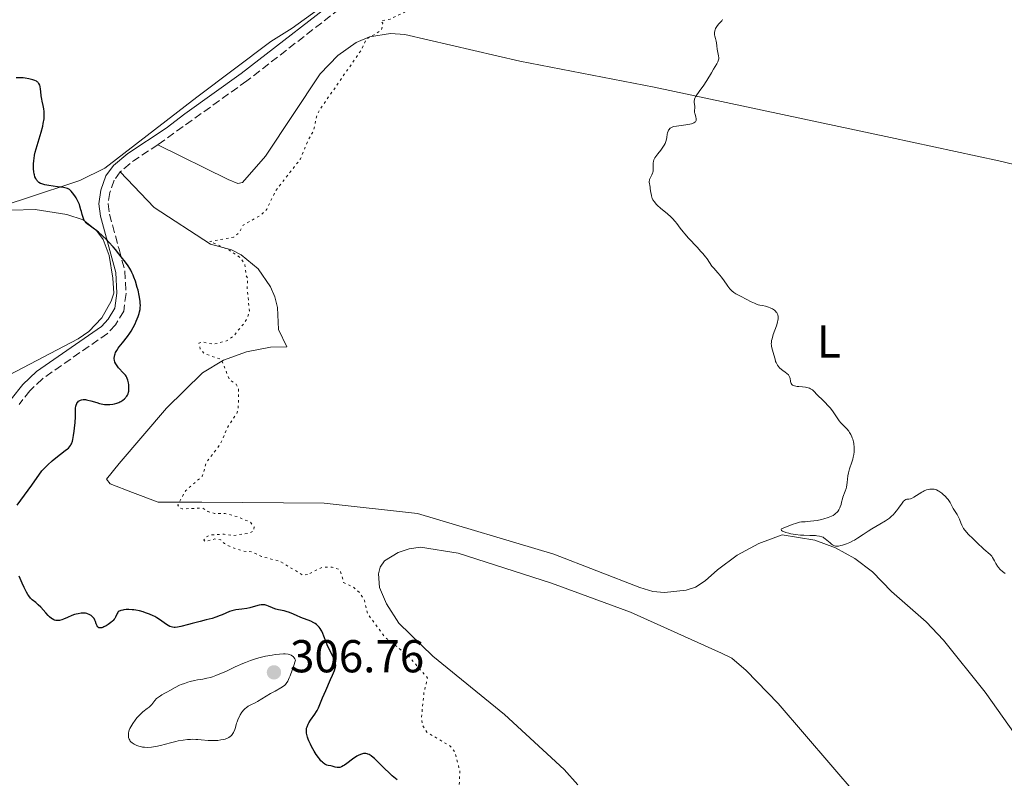
# Model space of a CAD drawing. Units: metres. Extents: x 622141 to 625623, y 4669351 to 4671722.
# Drawn here: x 624313 to 624527, y 4670642 to 4670807 of the extents above; entities that cross this region are included whole.
import ezdxf
from ezdxf.enums import TextEntityAlignment as Align

# ---------------------------------------------------------------- set-up
doc = ezdxf.new("R2010")
doc.units = ezdxf.units.M
doc.header["$MEASUREMENT"] = 0
doc.linetypes.add('DGN Style 3', pattern=[2.435890702152634, 1.739921930109024, -0.6959687720436097])
doc.linetypes.add('DGN Style 5', pattern=[1.217945351076317, 0.5219765790327072, -0.6959687720436097])
for name, color, linetype, lineweight in [('Barranco lineal', 142, 'DGN Style 3', 13), ('Camino', 7, 'DGN Style 3', 0), ('Cota de punto acotado terreno', 7, 'Continuous', 0), ('Curva de nivel auxiliar', 30, 'DGN Style 5', 0), ('Curva de nivel directora', 30, 'Continuous', 30), ('Curva de nivel intermedia', 30, 'Continuous', 0), ('Etiqueta de uso rústico', 92, 'Continuous', 0), ('Línea de cambio de uso (parcela vista)', 92, 'Continuous', 0), ('Margen derecho', 7, 'Continuous', 0), ('Punto acotado terreno (símbolo)', 7, 'Continuous', 0)]:
    doc.layers.add(name, color=color, linetype=linetype, lineweight=lineweight)
doc.styles.add('Style-Arial', font='arial.ttf')

# ---------------------------------------------------------------- blocks, each defined once
blk = doc.blocks.new('5PATER')
at = {"layer": 'Barranco lineal', "linetype": 'Continuous', "lineweight": 0}
h = blk.add_hatch(color=51, dxfattribs=at)
edge = h.paths.add_edge_path()
edge.add_ellipse((0, 0), major_axis=(-0.1095731443231308, -0.1110710700762829), ratio=0.9994222409660317, start_angle=0, end_angle=360)

msp = doc.modelspace()

# ---------------------------------------------------------------- linework, layer by layer
at = {"layer": 'Camino', "color": 7, "linetype": 'DGN Style 3', "lineweight": 0, "extrusion": (-0.06166558844268339, 0.0848551773680137, 0.9944832598268613), "elevation": 358136.5423681972, "flags": 128}
msp.add_lwpolyline([(-3250906.051102786, -3392540.952430894), (-3250899.706096526, -3392541.238430077), (-3250895.963957501, -3392540.952430894)], dxfattribs=at)
at = {"layer": 'Camino', "color": 7, "linetype": 'DGN Style 3', "lineweight": 0}
for points in [[(624443.9299999995, 4670883.120000003, 298.2700000000041), (624443.030000001, 4670881.36, 298.4199999999982), (624443.1700000018, 4670880.469999999, 298.4900000000052), (624447.8000000007, 4670871.730000001, 299.1100000000006), (624449.019999999, 4670867.570000002, 299.3300000000017), (624449.4300000003, 4670864.25, 299.3999999999941), (624448.2999999992, 4670858.969999999, 300.0399999999937), (624447.1399999993, 4670856.440000002, 300.1799999999931), (624442.8900000001, 4670850.370000003, 300.3699999999954), (624441.1099999987, 4670848.36, 300.3699999999954), (624425.030000001, 4670837.27, 300.0299999999988), (624413.890000001, 4670830.920000004, 299.6499999999943), (624406.3000000002, 4670827.120000001, 298.8200000000069), (624404.3299999988, 4670825.760000003, 298.9900000000053), (624396.7100000012, 4670819.489999998, 299.3899999999995), (624386.3099999988, 4670812.070000002, 298.2599999999947), (624362.3299999975, 4670793.430000001, 299.4600000000065), (624342.9899999987, 4670779.57, 298.8399999999965)], [(624334.8299999981, 4670773.640000001, 298.8399999999965), (624333.489999997, 4670771.860000002, 299.0200000000042), (624332.5700000006, 4670769.180000002, 299.1000000000058), (624332.1599999992, 4670766.730000001, 299.2500000000001), (624332.4699999979, 4670764.470000001, 299.4199999999984), (624334.5599999976, 4670756.830000003, 299.9499999999971), (624335.8299999972, 4670752.140000002, 300.1900000000026), (624336.0799999975, 4670747.190000001, 300.2700000000041), (624335.5700000002, 4670743.36, 300.4799999999959), (624333.7699999987, 4670740.420000004, 300.5599999999978), (624332.0399999986, 4670738.539999999, 300.6100000000008), (624317.8899999999, 4670728.680000001, 301.0299999999988), (624315.1600000008, 4670726.070000002, 301.1300000000047), (624312.8200000004, 4670723.13, 301.3500000000059)]]:
    msp.add_polyline3d(points, dxfattribs=at)
at = {"layer": 'Curva de nivel auxiliar', "color": 30, "linetype": 'DGN Style 5', "lineweight": 0, "elevation": 297.5, "flags": 128}
for points in [[(624375.5399999997, 4670686.17), (624374.5200000004, 4670685.980000001), (624369.4900000013, 4670689.029999999), (624365.5199999993, 4670690.050000002), (624363.4900000021, 4670691.06), (624361.5600000008, 4670691.199999998), (624359.0100000005, 4670692.079999999), (624357.4700000006, 4670692.87), (624356.6600000013, 4670693.659999999), (624355.3600000005, 4670693.869999999), (624353.2100000002, 4670693.319999999), (624353.0100000012, 4670693.609999999), (624353.370000001, 4670694.189999999), (624354.3600000013, 4670694.720000001), (624357.4300000002, 4670694.899999999), (624359.3400000012, 4670694.600000001), (624362.550000001, 4670695.069999999), (624363.7699999993, 4670695.529999999), (624363.91, 4670696.429999998), (624363.0899999996, 4670697.499999999), (624360.3800000006, 4670698.679999999), (624357.6200000002, 4670699.380000001), (624355.3300000014, 4670699.400000001), (624353.8700000017, 4670699.819999999), (624352.6700000016, 4670700.609999998), (624348.3100000008, 4670700.4), (624347.6500000014, 4670700.65), (624347.3099999994, 4670701.24), (624349.0400000016, 4670704.380000001), (624352.6500000014, 4670707.49), (624353.530000002, 4670710.49), (624356.5899999997, 4670714.509999999), (624358.3100000009, 4670718.480000001), (624360.1500000004, 4670721.109999999), (624360.4800000011, 4670722.52), (624360.5199999993, 4670726.539999999), (624359.9900000017, 4670727.49), (624358.5299999999, 4670728.539999999), (624356.8200000002, 4670732.849999999), (624353.1100000018, 4670734.140000001), (624352.1900000009, 4670735.159999999), (624351.9299999995, 4670736.46), (624352.8000000011, 4670736.659999999), (624355.1100000001, 4670736.179999999), (624357.940000002, 4670736.939999999), (624359.4700000009, 4670737.989999999), (624361.7300000007, 4670740.759999999), (624362.4900000007, 4670741.999999999), (624362.8799999995, 4670743.419999998), (624362.3900000001, 4670748.66), (624362.5100000007, 4670750.529999998), (624362.1900000012, 4670751.080000001), (624361.9100000019, 4670753.439999999), (624360.9800000018, 4670754.980000001), (624358.6100000005, 4670756.590000001), (624354.320000001, 4670758.529999998), (624359.490000001, 4670759.500000001), (624360.7400000005, 4670760.5), (624361.5099999994, 4670762.050000001), (624365.4700000002, 4670764.319999999), (624366.6799999994, 4670765.539999999), (624368.5500000003, 4670769.51), (624374.0199999998, 4670776.52), (624375.6, 4670780.489999999), (624376.8499999995, 4670782.579999999), (624377.52, 4670785.88), (624378.1100000001, 4670787.09), (624387.2699999999, 4670800.230000001), (624388.2100000009, 4670802.4), (624391.5999999995, 4670804.52), (624391.8699999999, 4670805.970000001), (624391.4600000009, 4670806.490000002), (624393.4500000002, 4670806.84), (624398.4300000002, 4670809.300000001), (624402.0900000014, 4670812.470000001), (624406.3899999997, 4670817.170000001), (624408.6400000004, 4670818.699999999), (624410.5000000001, 4670821.810000001), (624412.010000001, 4670822.05), (624415.450000001, 4670821.92), (624418.4300000005, 4670819.77), (624419.7000000001, 4670819.509999999), (624421.8900000006, 4670819.849999998), (624425.4400000002, 4670821.659999998), (624427.4100000015, 4670821.810000001), (624430.5200000006, 4670821.429999999), (624433.8700000012, 4670822.52), (624435.1400000007, 4670823.409999999), (624435.9000000008, 4670824.48), (624436.3400000011, 4670826.569999999), (624437.8000000007, 4670829.83), (624441.4100000004, 4670833.74), (624446.4400000018, 4670828.82), (624449.5199999998, 4670828.109999999), (624451.9500000017, 4670826.970000001), (624453.6100000001, 4670827.340000001), (624455.51, 4670826.960000001), (624458.2200000013, 4670827.350000001), (624460.0300000017, 4670827.079999999), (624463.5900000001, 4670829.34), (624465.7000000002, 4670828.519999999)], [(624520.4400000019, 4670536.390000001), (624520.6699999999, 4670538.699999998), (624519.8000000005, 4670539.449999999), (624515.4800000021, 4670540.490000002), (624514.9299999999, 4670541.499999999), (624515.3500000002, 4670544.239999999), (624514.8300000017, 4670545.529999999), (624515.3700000005, 4670545.969999999), (624516.9400000017, 4670545.929999999), (624518.4900000007, 4670546.480000001), (624518.7800000012, 4670547.34), (624518.2000000001, 4670548.54), (624516.2100000008, 4670550.199999998), (624513.570000001, 4670553.609999999), (624513.01, 4670557.029999999), (624512.0900000012, 4670558.569999999), (624511.9200000014, 4670559.51), (624515.9900000017, 4670563.550000001), (624517.5400000007, 4670566.709999999), (624518.0000000012, 4670569.460000001), (624517.0600000002, 4670572.539999999), (624517.4900000015, 4670574.499999999), (624516.7400000005, 4670576.399999999), (624516.66, 4670579.74), (624516.1900000006, 4670580.529999999), (624514.4699999995, 4670581.899999999), (624514.1100000021, 4670583.06), (624514.3900000014, 4670586.649999999), (624514.1600000011, 4670589.570000002), (624515.7999999995, 4670595.900000001), (624515.5800000004, 4670596.59), (624512.1500000017, 4670599.180000001), (624510.3600000013, 4670601.34), (624509.4600000005, 4670603.439999998), (624509.9700000002, 4670606.410000001), (624508.9500000009, 4670607.470000001), (624508.6200000001, 4670610.619999999), (624506.9200000013, 4670610.869999997), (624502.5400000004, 4670610.11), (624499.4500000014, 4670610.470000001), (624497.1200000001, 4670611.220000001), (624494.04, 4670613.099999999), (624488.9200000014, 4670614.869999999), (624481.9500000001, 4670615.970000001), (624479.3800000016, 4670617.399999999), (624475.0900000001, 4670620.52), (624472.6300000015, 4670623.630000001), (624471.3300000007, 4670624.580000001), (624469.8100000008, 4670627.439999999), (624468.0800000007, 4670629.149999999), (624466.0700000012, 4670630.109999998), (624462.4400000012, 4670630.789999997), (624460.6599999998, 4670631.609999998), (624458.5000000006, 4670631.999999999), (624451.4000000017, 4670635.92), (624450.4900000021, 4670635.71), (624448.3100000004, 4670633.51), (624446.0900000009, 4670626.480000001), (624445.4600000005, 4670625.81), (624443.4900000015, 4670625.66), (624442.9200000014, 4670623.470000001), (624442.0300000019, 4670622.529999998), (624441.4400000017, 4670622.449999998), (624440.1800000012, 4670625.119999999), (624438.5700000017, 4670626.560000001), (624432.7600000004, 4670628.619999999), (624431.4300000004, 4670628.159999999), (624427.520000001, 4670624.779999999), (624426.550000001, 4670624.349999998), (624425.4400000002, 4670624.439999999), (624422.4200000004, 4670626.429999999), (624421.5399999997, 4670627.560000001), (624421.3300000018, 4670631.599999999), (624420.8700000013, 4670632.949999999), (624419.9400000017, 4670633.869999997), (624418.5500000013, 4670634.529999999), (624414.49, 4670633.970000001), (624411.0000000009, 4670634.029999998), (624410.2099999995, 4670634.25), (624409.4899999998, 4670634.960000001), (624408.35, 4670637.24), (624408.6300000015, 4670643.350000001), (624407.5600000009, 4670647.569999999), (624406.4600000011, 4670648.880000002), (624401.4600000011, 4670651.850000001), (624400.4700000009, 4670653.470000001), (624400.2899999998, 4670655.17), (624400.8200000017, 4670660.439999999), (624401.6100000008, 4670663.640000001), (624397.3200000015, 4670668.569999999), (624392.440000002, 4670672.439999998), (624388.5799999997, 4670677.599999999), (624387.9000000001, 4670680.46), (624387.0000000016, 4670682.019999998), (624385.5900000012, 4670683.34), (624383.3700000017, 4670684.369999999), (624382.69, 4670686.75), (624382.2499999997, 4670687.3), (624380.8600000016, 4670687.76), (624378.8299999998, 4670687.74), (624375.5399999997, 4670686.17)]]:
    msp.add_lwpolyline(points, dxfattribs=at)
at = {"layer": 'Curva de nivel directora', "color": 30, "linetype": 'Continuous', "lineweight": 30, "flags": 128}
for points, elevation in [([(624318.2499999999, 4670785.170000002), (624318.3199999991, 4670786.020000001), (624318.3100000002, 4670786.510000001), (624318.2999999989, 4670786.800000001), (624318.2400000008, 4670787.34), (624318.0799999998, 4670788.12), (624317.8499999996, 4670789.029999999), (624317.7600000004, 4670789.480000001), (624317.6599999998, 4670790.189999999), (624317.5700000002, 4670791.170000001), (624317.5099999999, 4670791.640000001), (624317.4000000004, 4670792.220000002), (624317.3099999987, 4670792.480000001), (624317.15, 4670792.840000001), (624317.0099999993, 4670793.050000001), (624316.9199999998, 4670793.140000002), (624316.779999999, 4670793.27), (624316.6299999993, 4670793.37), (624316.2600000004, 4670793.550000002), (624315.8499999992, 4670793.67), (624314.9799999996, 4670793.859999999), (624314.1399999993, 4670794.029999999), (624313.7100000001, 4670794.100000001), (624313.2599999986, 4670794.140000002), (624313.0199999994, 4670794.140000002), (624312.2199999993, 4670794.080000001)], 300.0000000000001), ([(624334.1199999995, 4670731.5), (624333.980000001, 4670731.710000001), (624333.849999999, 4670731.920000001), (624333.6599999992, 4670732.33), (624333.5599999984, 4670732.740000002), (624333.5299999994, 4670733.010000002), (624333.5199999983, 4670733.190000001), (624333.5499999997, 4670733.550000003), (624333.63, 4670733.920000001), (624333.6900000004, 4670734.110000002), (624333.8099999988, 4670734.400000001), (624334.0500000003, 4670734.86), (624334.3699999999, 4670735.36), (624334.5599999998, 4670735.630000001), (624335.2799999996, 4670736.51), (624336.3700000005, 4670737.870000001), (624336.909999999, 4670738.619999999), (624337.1599999993, 4670739.010000001), (624337.6299999988, 4670739.820000002), (624338.0499999991, 4670740.640000002), (624338.2900000004, 4670741.190000001), (624338.7100000005, 4670742.24), (624338.9299999997, 4670742.900000002), (624339.0199999991, 4670743.230000001), (624339.1199999996, 4670743.74), (624339.1799999999, 4670744.270000001), (624339.1899999989, 4670744.550000002), (624339.1799999999, 4670745.160000003), (624339.1500000008, 4670745.49), (624339.0899999985, 4670746.020000001), (624338.9499999997, 4670746.810000001), (624338.6900000004, 4670747.949999999), (624338.5299999996, 4670748.550000001), (624338.1099999994, 4670749.9), (624337.7899999997, 4670750.760000001), (624337.6199999999, 4670751.180000002), (624337.3600000006, 4670751.76), (624337.0900000001, 4670752.300000001), (624336.9, 4670752.630000002), (624336.5400000003, 4670753.230000001), (624335.9900000005, 4670754.010000001), (624335.0400000004, 4670755.180000001), (624334.5099999984, 4670755.850000001), (624333.7699999987, 4670756.789999999), (624333.259999999, 4670757.390000001), (624332.3499999993, 4670758.390000002), (624331.8199999996, 4670758.950000001), (624330.9700000001, 4670759.770000001), (624330.1199999985, 4670760.54), (624329.7099999995, 4670760.880000002), (624328.9499999996, 4670761.449999999), (624328.0800000001, 4670762.050000001), (624327.709999999, 4670762.33), (624327.3800000005, 4670762.620000001), (624327.2399999996, 4670762.770000001), (624327.0599999985, 4670763.03), (624326.8999999999, 4670763.310000001), (624326.8099999982, 4670763.510000001), (624326.6600000008, 4670763.939999999), (624326.5299999989, 4670764.410000001), (624326.3700000001, 4670765.07), (624326.2899999997, 4670765.41), (624326.0700000006, 4670766.180000001), (624325.9299999998, 4670766.57), (624325.5999999989, 4670767.310000001), (624325.2300000002, 4670768.01), (624324.9699999987, 4670768.430000001), (624324.459999999, 4670769.130000002), (624324.1599999996, 4670769.490000002), (624323.9999999986, 4670769.630000001), (624323.7599999994, 4670769.810000001), (624323.489999999, 4670769.960000001), (624323.3399999993, 4670770.02), (624323.089999999, 4670770.100000001), (624322.4599999986, 4670770.24), (624321.2000000002, 4670770.420000002), (624319.2800000003, 4670770.689999999), (624318.4199999997, 4670770.859999999), (624317.7800000003, 4670771.060000001), (624317.5099999999, 4670771.170000001), (624317.159999999, 4670771.369999999), (624316.8599999994, 4670771.62), (624316.7299999997, 4670771.760000001), (624316.5599999999, 4670772.010000001), (624316.4599999995, 4670772.189999999), (624316.2899999995, 4670772.600000001), (624316.1599999998, 4670773.03), (624316.1100000007, 4670773.27), (624316.0399999992, 4670773.650000001), (624315.980000001, 4670774.290000001), (624315.9699999999, 4670774.99), (624315.980000001, 4670775.37), (624316.0399999992, 4670776.170000001), (624316.0999999995, 4670776.590000001), (624316.209999999, 4670777.260000002), (624316.3599999987, 4670777.960000001), (624316.7399999987, 4670779.410000003), (624317.6100000005, 4670782.300000002), (624317.9599999991, 4670783.590000002), (624318.0899999988, 4670784.17), (624318.2499999999, 4670785.170000002)], 300), ([(624312.4299999992, 4670701.2), (624315.5699999997, 4670705.580000001), (624317.7899999993, 4670708.640000002), (624318.5999999985, 4670709.470000001), (624319.1100000002, 4670709.960000002), (624320.0299999989, 4670710.82), (624321.1899999991, 4670711.810000001), (624321.8399999995, 4670712.310000001), (624322.8499999997, 4670713.060000001), (624323.3499999982, 4670713.449999999), (624323.5499999993, 4670713.619999999), (624323.7999999997, 4670713.880000001), (624324.0099999999, 4670714.16), (624324.0999999992, 4670714.310000001), (624324.2199999999, 4670714.550000001), (624324.4199999988, 4670715.15), (624324.5099999983, 4670715.51), (624324.6800000004, 4670716.359999999), (624324.8199999989, 4670717.300000001), (624324.8999999994, 4670717.950000001), (624325.0099999988, 4670719.210000002), (624325.0599999981, 4670720.430000001), (624325.0800000004, 4670721.740000002), (624325.1099999995, 4670722.28), (624325.1799999988, 4670722.730000001), (624325.2300000002, 4670722.939999999), (624325.3699999988, 4670723.290000001), (624325.4800000006, 4670723.500000001), (624325.57, 4670723.619999999), (624325.7699999989, 4670723.82), (624326.0100000004, 4670723.980000001), (624326.1499999989, 4670724.050000001), (624326.3799999991, 4670724.12), (624326.769999998, 4670724.170000001), (624327.2399999996, 4670724.150000001), (624327.51, 4670724.12), (624327.7899999995, 4670724.060000001), (624328.4099999988, 4670723.9), (624329.7099999995, 4670723.51), (624330.3199999997, 4670723.330000001), (624331.0499999984, 4670723.160000001), (624331.3799999993, 4670723.109999999), (624331.8599999998, 4670723.060000001), (624332.0900000001, 4670723.060000001), (624332.5599999994, 4670723.070000002), (624333.2199999987, 4670723.160000001), (624333.5499999997, 4670723.230000001), (624334.0500000003, 4670723.369999999), (624334.5300000008, 4670723.550000002), (624334.7499999999, 4670723.65), (624334.9699999989, 4670723.770000001), (624335.369999999, 4670724.03), (624335.730000001, 4670724.320000002), (624335.9299999999, 4670724.52), (624336.0599999997, 4670724.660000001), (624336.2699999998, 4670724.940000001), (624336.3700000005, 4670725.11), (624336.52, 4670725.430000001), (624336.6200000007, 4670725.77), (624336.6699999998, 4670726.010000001), (624336.699999999, 4670726.520000001), (624336.69, 4670727.080000003), (624336.6599999988, 4670727.380000001), (624336.5999999985, 4670727.810000001), (624336.4599999997, 4670728.42), (624336.339999999, 4670728.770000001), (624336.2599999986, 4670728.940000001), (624336.0799999997, 4670729.25), (624335.9299999999, 4670729.460000002), (624335.5599999989, 4670729.910000001), (624334.4599999993, 4670731.08), (624334.1199999995, 4670731.5)], 300), ([(624317.55, 4670679.01), (624316.9899999991, 4670679.560000001), (624316.4399999992, 4670680.02), (624315.6900000004, 4670680.640000002), (624315.3099999982, 4670681.03), (624314.9199999993, 4670681.510000001), (624314.7299999993, 4670681.79), (624314.4299999998, 4670682.279999999), (624314.1199999991, 4670682.86), (624313.9200000003, 4670683.29), (624313.5, 4670684.230000001), (624312.8799999986, 4670685.770000001)], 300), ([(624365.6699999992, 4670679.539999999), (624365.479999999, 4670679.520000001), (624365.0399999988, 4670679.440000001), (624364.2499999999, 4670679.240000002), (624362.9800000002, 4670678.910000001), (624362.2999999984, 4670678.760000002), (624361.2500000001, 4670678.600000001), (624359.9299999991, 4670678.430000001), (624359.3300000001, 4670678.310000002), (624359.0599999997, 4670678.24), (624358.55, 4670678.07), (624356.9699999997, 4670677.390000002), (624356.5400000006, 4670677.220000002), (624355.5799999996, 4670676.87), (624354.7799999993, 4670676.610000002), (624353.5199999987, 4670676.250000001), (624352.22, 4670675.920000001), (624350.480000001, 4670675.490000002), (624349.6299999994, 4670675.27), (624348.009999999, 4670674.82), (624347.249999999, 4670674.670000001), (624346.7699999984, 4670674.630000001), (624346.5299999992, 4670674.640000002), (624346.1799999983, 4670674.680000001), (624345.8499999997, 4670674.760000001), (624345.6299999985, 4670674.840000001), (624345.2199999995, 4670675.04), (624344.6200000005, 4670675.410000001), (624343.5399999986, 4670676.220000003), (624342.7999999986, 4670676.730000001), (624342.3099999992, 4670677.010000002), (624341.9600000005, 4670677.180000001), (624341.1899999994, 4670677.51), (624340.2899999986, 4670677.840000001), (624339.7999999991, 4670678.000000001), (624339.01, 4670678.210000002), (624338.1899999997, 4670678.380000002), (624337.7699999996, 4670678.439999999), (624337.3899999995, 4670678.480000002), (624336.6499999998, 4670678.510000001), (624336.12, 4670678.5), (624335.6199999994, 4670678.460000002), (624335.3899999991, 4670678.420000002), (624334.98, 4670678.320000002), (624334.7999999991, 4670678.260000001), (624334.5699999988, 4670678.140000002), (624334.3899999999, 4670678.010000001), (624334.2899999993, 4670677.91), (624334.1399999997, 4670677.690000001), (624333.7799999998, 4670676.87), (624333.61, 4670676.570000002), (624333.5000000005, 4670676.41), (624333.2900000003, 4670676.170000001), (624333.1399999983, 4670676.01), (624332.7800000006, 4670675.699999999), (624332.1900000006, 4670675.260000001), (624331.7799999993, 4670675.010000001), (624331.2599999985, 4670674.74), (624331.0300000005, 4670674.640000002), (624330.8000000003, 4670674.57), (624330.6599999995, 4670674.539999999), (624330.4200000003, 4670674.520000001), (624330.3099999985, 4670674.53), (624330.1299999997, 4670674.580000003), (624329.989999999, 4670674.680000001), (624329.9100000006, 4670674.77), (624329.7699999998, 4670674.99), (624329.5899999988, 4670675.449999999), (624329.4300000002, 4670675.930000001), (624329.3200000006, 4670676.180000001), (624329.1199999994, 4670676.550000001), (624328.8699999991, 4670676.859999999), (624328.7199999993, 4670677.010000002), (624328.469999999, 4670677.220000002), (624328.1899999996, 4670677.390000002), (624328.0399999998, 4670677.470000002), (624327.709999999, 4670677.600000001), (624327.5300000003, 4670677.65), (624327.2599999999, 4670677.699999999), (624326.9600000002, 4670677.730000001), (624326.7599999991, 4670677.730000001), (624326.3299999998, 4670677.710000001), (624325.6599999993, 4670677.600000001), (624325.2100000001, 4670677.490000002), (624324.8999999994, 4670677.410000001), (624324.3000000003, 4670677.199999999), (624323.3300000003, 4670676.79), (624322.5199999989, 4670676.45), (624322.13, 4670676.310000001), (624321.5899999992, 4670676.170000001), (624321.2499999994, 4670676.140000001), (624321.0899999985, 4670676.140000001), (624320.8400000003, 4670676.160000003), (624320.5299999996, 4670676.24), (624320.3699999988, 4670676.310000001), (624320.0600000002, 4670676.470000001), (624319.8500000001, 4670676.610000002), (624319.4199999988, 4670676.960000002), (624319.1699999984, 4670677.210000004), (624318.6399999986, 4670677.78), (624317.55, 4670679.01)], 300), ([(624394.9999999991, 4670641.480000001), (624393.9500000009, 4670642.380000002), (624393.3000000004, 4670642.970000002), (624392.2099999996, 4670644.04), (624390.739999999, 4670645.510000001), (624390.0999999996, 4670646.119999999), (624389.8099999991, 4670646.369999999), (624389.3199999996, 4670646.750000001), (624388.9100000005, 4670647.000000002), (624388.6600000003, 4670647.109999999), (624388.4999999992, 4670647.16), (624388.1799999997, 4670647.220000001), (624387.869999999, 4670647.230000002), (624387.699999999, 4670647.210000002), (624387.4399999997, 4670647.170000002), (624387.0099999984, 4670647.030000002), (624386.5199999989, 4670646.789999999), (624386.2500000006, 4670646.630000001), (624385.3299999997, 4670646), (624384.0800000003, 4670645.060000001), (624383.5300000004, 4670644.67), (624383.289999999, 4670644.520000001), (624382.889999999, 4670644.320000002), (624382.5499999991, 4670644.210000002), (624382.3599999992, 4670644.180000001), (624381.9799999992, 4670644.189999999), (624381.55, 4670644.29), (624380.9100000008, 4670644.449999999), (624380.5599999998, 4670644.520000001), (624380.0399999992, 4670644.600000001), (624379.7499999985, 4670644.67), (624379.4400000002, 4670644.810000001), (624379.2799999992, 4670644.9), (624378.9299999982, 4670645.170000001), (624378.7400000005, 4670645.340000001), (624378.4400000009, 4670645.650000001), (624378.1100000001, 4670646.050000002), (624377.8899999988, 4670646.34), (624377.4299999984, 4670647.010000001), (624376.979999999, 4670647.740000002), (624376.4000000001, 4670648.760000001), (624376.1499999999, 4670649.270000001), (624375.8100000002, 4670650.000000001), (624375.6699999992, 4670650.340000001), (624375.4999999994, 4670650.810000001), (624375.41, 4670651.100000001), (624375.2999999982, 4670651.630000001), (624375.2699999993, 4670651.87), (624375.2699999993, 4670652.33), (624375.3299999996, 4670652.76), (624375.41, 4670653.03), (624375.6400000004, 4670653.570000002), (624375.7999999989, 4670653.880000002), (624376.199999999, 4670654.500000001), (624377.0799999997, 4670655.75), (624377.4599999997, 4670656.330000001), (624377.6299999995, 4670656.600000001), (624377.9, 4670657.150000001), (624378.7699999996, 4670659.300000002), (624379.4800000002, 4670660.940000001), (624380.5399999998, 4670663.28), (624380.9699999989, 4670664.26), (624381.3899999991, 4670665.300000001), (624381.55, 4670665.75), (624381.5999999992, 4670665.980000001), (624381.6500000006, 4670666.36), (624381.6300000005, 4670666.710000002), (624381.5999999992, 4670666.900000001), (624381.5099999999, 4670667.220000001), (624381.2799999996, 4670667.82), (624380.8999999998, 4670668.58), (624380.2800000005, 4670669.810000001), (624379.9699999997, 4670670.460000002), (624379.5699999997, 4670671.460000001), (624379.099999998, 4670672.730000001), (624378.8599999989, 4670673.33), (624378.6299999988, 4670673.820000002), (624378.5100000004, 4670674.060000001), (624378.3, 4670674.390000002), (624378.0599999987, 4670674.710000001), (624377.9299999991, 4670674.860000002), (624377.6399999985, 4670675.140000001), (624377.4799999997, 4670675.27), (624377.2099999993, 4670675.460000002), (624376.9199999988, 4670675.640000001), (624376.2500000005, 4670675.960000001), (624374.089999999, 4670676.79), (624373.1399999991, 4670677.220000002), (624371.9900000002, 4670677.750000001), (624371.409999999, 4670677.970000003), (624371.1099999995, 4670678.060000001), (624370.4799999992, 4670678.210000002), (624369.2399999987, 4670678.460000002), (624368.6599999998, 4670678.600000001), (624368.3899999993, 4670678.680000001), (624367.8899999986, 4670678.859999999), (624367.0399999992, 4670679.230000001), (624366.6799999994, 4670679.380000001), (624366.2399999991, 4670679.51), (624366.02, 4670679.539999999), (624365.6699999992, 4670679.539999999)], 300)]:
    msp.add_lwpolyline(points, dxfattribs=dict(at, elevation=elevation))
at = {"layer": 'Curva de nivel intermedia', "color": 30, "linetype": 'Continuous', "lineweight": 0, "flags": 128}
for points, elevation in [([(624464.0599999997, 4670803.179999998), (624464.0000000015, 4670803.480000001), (624463.9700000001, 4670803.8), (624463.9800000013, 4670803.970000001), (624464.0300000005, 4670804.329999999), (624464.0900000008, 4670804.52), (624464.2100000015, 4670804.83), (624464.4599999996, 4670805.269999998), (624464.6200000006, 4670805.51), (624464.9300000012, 4670805.880000001), (624465.5300000003, 4670806.5), (624465.6900000012, 4670806.810000001)], 294.9999999999999), ([(624457.1300000005, 4670760.609999999), (624456.5100000014, 4670761.420000001), (624455.7900000016, 4670762.410000001), (624455.4299999995, 4670762.869999999), (624454.8400000016, 4670763.539999999), (624454.4999999997, 4670763.869999998), (624453.7500000009, 4670764.529999999), (624452.230000001, 4670765.779999999), (624451.5899999995, 4670766.359999998), (624451.3200000012, 4670766.630000001), (624450.900000001, 4670767.140000001), (624450.5999999993, 4670767.619999999), (624450.4500000017, 4670767.920000001), (624450.3700000013, 4670768.119999999), (624450.2500000006, 4670768.52), (624450.1200000009, 4670769.17), (624450.0100000014, 4670769.99), (624449.9500000011, 4670770.359999999), (624449.8900000007, 4670770.699999999), (624449.8100000003, 4670771.119999999), (624449.7800000012, 4670771.32), (624449.7900000003, 4670771.630000001), (624449.8200000015, 4670771.800000001), (624449.8600000016, 4670771.970000001), (624449.9900000013, 4670772.319999999), (624450.3300000011, 4670773.039999999), (624450.4800000008, 4670773.380000001), (624450.53, 4670773.550000001), (624450.6100000005, 4670773.869999998), (624450.6500000006, 4670774.189999998), (624450.6500000006, 4670774.829999999), (624450.6200000016, 4670775.300000001), (624450.6300000006, 4670775.560000001), (624450.6999999998, 4670775.980000001), (624450.8099999994, 4670776.279999998), (624450.8800000009, 4670776.45), (624451.0199999994, 4670776.699999998), (624451.2000000007, 4670776.970000001), (624451.640000001, 4670777.55), (624452.3099999991, 4670778.390000001), (624452.630000001, 4670778.83), (624452.9200000016, 4670779.269999999), (624453.0500000013, 4670779.49), (624453.2100000001, 4670779.82), (624453.2900000004, 4670780.04), (624453.4300000012, 4670780.48), (624453.5800000011, 4670781.099999999), (624453.7100000007, 4670781.850000001), (624453.770000001, 4670782.17), (624453.8800000005, 4670782.539999999), (624453.9499999997, 4670782.699999999), (624454.0800000017, 4670782.909999999), (624454.2400000005, 4670783.089999998), (624454.3299999998, 4670783.17), (624454.4999999997, 4670783.27), (624454.6200000005, 4670783.33), (624454.900000002, 4670783.439999999), (624455.1500000001, 4670783.509999999), (624455.7300000013, 4670783.619999998), (624457.7499999995, 4670783.869999998), (624458.6000000013, 4670784.029999999), (624458.9800000011, 4670784.13), (624459.4700000007, 4670784.32), (624459.7099999998, 4670784.470000001), (624459.8100000004, 4670784.56), (624459.9199999999, 4670784.699999998), (624459.9800000003, 4670784.859999998), (624460.0000000005, 4670784.98), (624460.0000000005, 4670785.220000001), (624459.9100000011, 4670785.609999999), (624459.7400000012, 4670786.15), (624459.6800000007, 4670786.41), (624459.6500000019, 4670786.600000001), (624459.6300000016, 4670786.96), (624459.6800000007, 4670787.63), (624459.6800000007, 4670787.970000001), (624459.6400000006, 4670788.320000002), (624459.5700000012, 4670788.810000001), (624459.5700000012, 4670789.079999999), (624459.6000000003, 4670789.350000001), (624459.6300000016, 4670789.49), (624459.7000000009, 4670789.720000001), (624459.8100000004, 4670789.939999999), (624460.11, 4670790.439999999), (624460.9800000016, 4670791.609999999), (624461.5000000002, 4670792.319999999), (624462.2800000003, 4670793.539999999), (624463.2800000017, 4670795.220000001), (624463.730000001, 4670795.970000001), (624464.4500000007, 4670797.13), (624464.700000001, 4670797.600000001), (624464.8600000021, 4670798.029999998), (624464.8999999999, 4670798.240000002), (624464.9100000011, 4670798.46), (624464.8600000021, 4670798.909999999), (624464.5300000012, 4670800.310000001), (624464.4400000017, 4670801.029999998), (624464.3800000015, 4670801.71), (624464.3300000001, 4670802.069999999), (624464.2100000015, 4670802.640000001), (624464.0599999997, 4670803.179999998)], 294.9999999999999), ([(624493.1400000014, 4670717.269999999), (624492.7000000011, 4670717.789999997), (624492.1400000001, 4670718.359999999), (624491.3900000014, 4670719.130000001), (624491.0500000016, 4670719.529999998), (624490.6100000013, 4670720.159999999), (624490.0600000013, 4670721.06), (624489.7500000007, 4670721.529999999), (624489.1800000007, 4670722.27), (624488.7600000005, 4670722.759999999), (624487.8999999999, 4670723.659999999), (624487.300000001, 4670724.23), (624486.5700000002, 4670724.909999999), (624486.2400000015, 4670725.239999999), (624485.6, 4670725.930000001), (624485.2500000013, 4670726.25), (624484.9699999996, 4670726.429999999), (624484.8199999998, 4670726.519999999), (624484.5800000008, 4670726.619999999), (624484.3100000003, 4670726.710000001), (624483.7100000012, 4670726.84), (624483.0700000019, 4670726.930000001), (624482.2600000006, 4670726.999999999), (624481.9000000008, 4670727.029999998), (624481.3200000018, 4670727.130000001), (624481.1000000006, 4670727.199999998), (624480.9200000018, 4670727.289999999), (624480.7499999997, 4670727.449999998), (624480.610000001, 4670727.689999999), (624480.5599999997, 4670727.84), (624480.4900000005, 4670728.199999999), (624480.400000001, 4670728.720000001), (624480.3300000017, 4670728.99), (624480.2199999999, 4670729.24), (624480.1500000006, 4670729.369999998), (624480.0299999999, 4670729.539999999), (624479.7100000002, 4670729.849999999), (624479.3300000003, 4670730.140000001), (624478.8000000005, 4670730.510000001), (624478.5500000002, 4670730.699999998), (624478.0899999997, 4670731.099999998), (624477.900000002, 4670731.319999999), (624477.6400000005, 4670731.67), (624477.4300000004, 4670732.050000001), (624477.3400000011, 4670732.260000001), (624477.2600000005, 4670732.470000001), (624477.1300000009, 4670732.929999999), (624476.8899999994, 4670733.900000001), (624476.7500000009, 4670734.390000001), (624476.4300000012, 4670735.380000001), (624476.3500000008, 4670735.75), (624476.3300000007, 4670735.939999999), (624476.3100000005, 4670736.369999998), (624476.3300000007, 4670736.599999999), (624476.3799999999, 4670736.980000001), (624476.4700000016, 4670737.390000001), (624476.7500000009, 4670738.289999999), (624477.4300000004, 4670740.169999998), (624477.6800000007, 4670741.020000001), (624477.7600000012, 4670741.4), (624477.7900000003, 4670741.63), (624477.8100000003, 4670742.039999999), (624477.8000000014, 4670742.23), (624477.7300000021, 4670742.58), (624477.6000000002, 4670742.88), (624477.4900000007, 4670743.069999999), (624477.4000000014, 4670743.180000001), (624477.2000000002, 4670743.4), (624477.0000000012, 4670743.57), (624476.5400000007, 4670743.880000001), (624476.04, 4670744.140000001), (624475.6900000013, 4670744.279999999), (624475.030000002, 4670744.489999999), (624474.3800000015, 4670744.609999999), (624473.8000000004, 4670744.699999999), (624473.4800000008, 4670744.769999999), (624472.940000002, 4670744.960000001), (624472.6300000015, 4670745.090000001), (624471.9299999997, 4670745.42), (624469.7700000004, 4670746.560000001), (624468.6399999994, 4670747.130000001), (624468.17, 4670747.42), (624467.7200000007, 4670747.769999998), (624467.5000000016, 4670747.989999999), (624467.2800000004, 4670748.239999999), (624466.8400000001, 4670748.83), (624465.9300000004, 4670750.180000001), (624465.4499999998, 4670750.83), (624465.2100000007, 4670751.140000001), (624464.7200000011, 4670751.7), (624463.8000000003, 4670752.720000002), (624463.3900000012, 4670753.199999999), (624462.8600000015, 4670753.970000001), (624462.3400000007, 4670754.749999999), (624462.0200000011, 4670755.189999999), (624461.4100000008, 4670755.939999999), (624461.0300000008, 4670756.369999999), (624460.1800000014, 4670757.289999999), (624458.3200000018, 4670759.239999999), (624457.4900000005, 4670760.180000001), (624457.1300000005, 4670760.609999999)], 294.9999999999999), ([(624506.1799999992, 4670702.539999999), (624505.7400000012, 4670702.49), (624505.54, 4670702.430000001), (624505.3400000011, 4670702.32), (624505.2300000016, 4670702.239999999), (624505.0700000006, 4670702.079999999), (624504.7199999997, 4670701.660000001), (624503.9500000008, 4670700.539999999), (624503.5300000006, 4670699.96), (624503.0900000003, 4670699.439999999), (624502.86, 4670699.189999999), (624502.3600000015, 4670698.720000001), (624501.9800000016, 4670698.42), (624501.100000001, 4670697.800000001), (624499.9000000006, 4670697.069999999), (624498.1700000007, 4670696.050000001), (624497.3500000003, 4670695.560000001), (624496.2800000019, 4670694.859999999), (624495.01, 4670694.01), (624494.3700000008, 4670693.619999998), (624494.04, 4670693.439999999), (624493.3499999995, 4670693.109999999), (624492.6699999998, 4670692.82), (624491.8099999994, 4670692.519999999), (624491.4200000004, 4670692.409999999), (624490.9199999997, 4670692.32), (624490.7000000007, 4670692.3), (624490.2900000016, 4670692.329999999), (624490.0500000002, 4670692.390000001), (624489.8899999993, 4670692.439999999), (624489.5899999997, 4670692.600000001), (624489.4199999999, 4670692.720000001), (624489.0800000001, 4670692.999999999), (624488.3899999994, 4670693.619999998), (624488.0400000007, 4670693.9), (624487.7200000011, 4670694.119999999), (624487.5500000013, 4670694.220000001), (624487.2800000008, 4670694.339999998), (624486.8099999991, 4670694.48), (624486.2300000002, 4670694.58), (624485.9000000017, 4670694.609999998), (624484.6800000013, 4670694.649999999), (624483.3800000004, 4670694.680000001), (624482.6800000009, 4670694.720000001), (624481.57, 4670694.83), (624480.5700000008, 4670694.989999998), (624480.0900000002, 4670695.09), (624479.450000001, 4670695.269999999), (624478.9300000002, 4670695.470000001), (624478.7300000013, 4670695.57), (624478.5500000002, 4670695.720000001), (624478.4500000018, 4670695.909999999), (624478.53, 4670696.079999999), (624480.8400000012, 4670697.01), (624481.7700000011, 4670697.329999999), (624482.2100000014, 4670697.460000001), (624482.4599999995, 4670697.51), (624482.9000000021, 4670697.57), (624483.6799999999, 4670697.619999999), (624484.8600000001, 4670697.699999998), (624485.5300000008, 4670697.779999998), (624486.2500000005, 4670697.890000001), (624487.2300000016, 4670698.100000001), (624487.7100000001, 4670698.220000001), (624488.7000000002, 4670698.519999998), (624489.4199999999, 4670698.82), (624489.7300000006, 4670698.970000001), (624490.1200000017, 4670699.230000001), (624490.2900000016, 4670699.380000001), (624490.6000000001, 4670699.679999998), (624490.740000001, 4670699.859999999), (624490.98, 4670700.220000002), (624491.1800000012, 4670700.599999999), (624491.2900000007, 4670700.859999998), (624491.4699999995, 4670701.359999999), (624491.6000000014, 4670701.890000001), (624491.7700000014, 4670702.56), (624491.8800000009, 4670702.92), (624492.3900000004, 4670704.24), (624492.5500000013, 4670704.800000001), (624492.6200000007, 4670705.109999999), (624492.7900000005, 4670706.140000001), (624492.9600000004, 4670707.579999999), (624493.07, 4670708.239999999), (624493.1300000002, 4670708.539999999), (624493.2900000013, 4670709.079999999), (624493.820000001, 4670710.539999999), (624494.0199999999, 4670711.240000002), (624494.1100000015, 4670711.619999998), (624494.2200000011, 4670712.199999999), (624494.2900000003, 4670712.81), (624494.3000000014, 4670713.119999998), (624494.3000000014, 4670713.749999999), (624494.2200000011, 4670714.59), (624494.1500000019, 4670714.989999999), (624494.0100000009, 4670715.57), (624493.9200000016, 4670715.84), (624493.820000001, 4670716.100000001), (624493.5999999996, 4670716.569999999), (624493.3300000015, 4670716.999999999), (624493.1400000014, 4670717.269999999)], 294.9999999999999), ([(624527.1600000008, 4670686.380000001), (624526.8500000002, 4670686.600000001), (624526.5599999997, 4670686.819999999), (624526.0700000002, 4670687.26), (624525.6800000012, 4670687.680000001), (624525.4600000001, 4670687.960000001), (624525.1100000013, 4670688.5), (624524.7900000017, 4670689.09), (624524.4100000017, 4670689.800000001), (624524.2100000004, 4670690.109999999), (624524.100000001, 4670690.25), (624523.8500000006, 4670690.519999999), (624522.5200000008, 4670691.67), (624520.9900000019, 4670693.08), (624520.1700000016, 4670693.869999999), (624519.1000000008, 4670694.939999999), (624518.8200000015, 4670695.239999999), (624518.3900000001, 4670695.749999999), (624518.0900000005, 4670696.16), (624517.9400000008, 4670696.399999999), (624517.7199999995, 4670696.859999999), (624517.5200000006, 4670697.4), (624517.2200000011, 4670698.17), (624517.0300000011, 4670698.569999999), (624516.6700000013, 4670699.189999999), (624516.1300000004, 4670700.029999999), (624515.870000001, 4670700.460000001), (624515.1800000004, 4670701.779999999), (624514.900000001, 4670702.230000001), (624514.730000001, 4670702.460000001), (624514.5400000011, 4670702.689999999), (624514.1100000021, 4670703.140000001), (624513.6500000015, 4670703.55), (624513.3400000008, 4670703.810000001), (624512.7500000007, 4670704.220000001), (624512.5600000008, 4670704.34), (624512.2099999997, 4670704.509999999), (624511.8900000001, 4670704.619999998), (624511.6800000002, 4670704.66), (624511.2599999999, 4670704.689999999), (624510.7700000004, 4670704.67), (624510.4999999999, 4670704.630000002), (624510.0500000007, 4670704.52), (624509.5600000012, 4670704.329999999), (624509.2999999997, 4670704.199999998), (624509.0200000004, 4670704.039999999), (624508.4300000002, 4670703.679999999), (624507.2800000012, 4670702.949999998), (624506.7800000005, 4670702.689999999), (624506.5599999992, 4670702.62), (624506.1799999992, 4670702.539999999)], 294.9999999999999), ([(624359.0100000005, 4670651.17), (624359.1700000014, 4670651.349999999), (624359.4300000007, 4670651.760000001), (624359.5400000003, 4670651.970000001), (624359.7200000013, 4670652.42), (624359.8600000021, 4670652.88), (624360.0300000019, 4670653.499999999), (624360.1200000015, 4670653.800000001), (624360.2199999997, 4670654.13), (624360.4500000001, 4670654.74), (624360.7100000015, 4670655.29), (624360.8900000004, 4670655.63), (624361.2600000014, 4670656.210000001), (624361.6799999992, 4670656.74), (624361.9699999999, 4670657.02), (624362.170000001, 4670657.189999999), (624362.6200000005, 4670657.489999999), (624363.2000000015, 4670657.789999999), (624364.1300000013, 4670658.24), (624364.660000001, 4670658.52), (624367.4800000018, 4670660.25), (624368.49, 4670660.810000001), (624369.7500000005, 4670661.499999999), (624370.2800000003, 4670661.850000001), (624370.5700000008, 4670662.08), (624370.7000000004, 4670662.21), (624370.9000000017, 4670662.440000001), (624371.2100000001, 4670662.939999999), (624371.560000001, 4670663.67), (624371.76, 4670664.140000001), (624372.2000000003, 4670665.359999999), (624372.4599999995, 4670666.13), (624372.9000000021, 4670667.489999999), (624372.7600000014, 4670667.8), (624372.6500000019, 4670667.99), (624372.4000000014, 4670668.289999999), (624372.2600000006, 4670668.42), (624371.940000001, 4670668.619999998), (624371.5800000011, 4670668.75), (624371.2999999995, 4670668.819999999), (624370.6900000017, 4670668.88), (624370.3000000004, 4670668.890000001), (624369.440000002, 4670668.849999999), (624368.49, 4670668.739999998), (624367.8200000017, 4670668.640000001), (624366.4200000003, 4670668.359999998), (624364.9699999995, 4670667.999999999), (624364.2400000008, 4670667.8), (624363.1400000011, 4670667.440000001), (624362.0300000003, 4670667.039999999), (624361.4800000003, 4670666.819999998), (624359.8300000008, 4670666.079999999), (624357.77, 4670665.09), (624356.8400000001, 4670664.659999999), (624355.6199999996, 4670664.159999999), (624354.8999999999, 4670663.910000001), (624354.4500000007, 4670663.779999999), (624353.6200000015, 4670663.58), (624352.7600000009, 4670663.42), (624351.6000000008, 4670663.23), (624350.9600000017, 4670663.109999998), (624350.0300000019, 4670662.869999999), (624349.54, 4670662.730000001), (624348.8000000002, 4670662.480000001), (624348.0700000015, 4670662.199999998), (624347.7200000006, 4670662.050000001), (624346.7500000005, 4670661.56), (624345.5999999995, 4670660.909999999), (624345.0600000008, 4670660.599999999), (624344.530000001, 4670660.33), (624343.8700000016, 4670659.99), (624343.5600000009, 4670659.800000001), (624343.1200000006, 4670659.499999999), (624342.9200000018, 4670659.34), (624342.7300000016, 4670659.149999999), (624342.3700000017, 4670658.740000002), (624341.6900000002, 4670657.890000001), (624341.3200000012, 4670657.489999999), (624341.1300000013, 4670657.310000001), (624340.6999999998, 4670656.98), (624339.740000001, 4670656.26), (624339.2000000001, 4670655.779999999), (624338.7000000017, 4670655.259999999), (624338.4400000002, 4670654.970000001), (624338.0700000012, 4670654.51), (624337.5400000016, 4670653.77), (624337.1100000001, 4670653.03), (624336.9300000013, 4670652.67), (624336.7900000005, 4670652.33), (624336.7200000013, 4670652.100000001), (624336.6200000007, 4670651.67), (624336.5900000016, 4670651.470000001), (624336.5800000004, 4670651.079999999), (624336.6200000007, 4670650.720000001), (624336.680000001, 4670650.5), (624336.7300000002, 4670650.359999998), (624336.870000001, 4670650.100000001), (624337.0099999995, 4670649.890000001), (624337.1200000013, 4670649.769999999), (624337.3800000006, 4670649.539999999), (624337.8299999998, 4670649.25)], 305.0000000000001), ([(624337.8299999998, 4670649.25), (624338.1600000008, 4670649.08), (624338.4000000021, 4670648.98), (624338.8899999994, 4670648.819999998), (624339.4100000003, 4670648.689999999), (624339.6900000018, 4670648.640000001), (624340.1200000009, 4670648.58), (624340.8200000006, 4670648.56), (624341.6200000008, 4670648.619999997), (624342.0600000012, 4670648.680000001), (624342.5300000005, 4670648.77), (624343.5499999997, 4670649), (624345.7600000004, 4670649.57), (624346.8700000012, 4670649.840000001), (624347.4099999999, 4670649.95), (624348.4600000004, 4670650.130000001), (624349.4500000007, 4670650.24), (624350.0800000009, 4670650.29), (624350.480000001, 4670650.31), (624351.240000001, 4670650.300000001), (624351.65, 4670650.29), (624352.4200000011, 4670650.220000001), (624353.9500000001, 4670650.07), (624354.7900000005, 4670650.029999998), (624355.6100000008, 4670650.050000001), (624356.0399999999, 4670650.09), (624356.6700000003, 4670650.17), (624357.2900000017, 4670650.300000001), (624357.5900000011, 4670650.380000001), (624358.140000001, 4670650.58), (624358.3900000014, 4670650.71), (624358.72, 4670650.92), (624359.0100000005, 4670651.17)], 305.0000000000001)]:
    msp.add_lwpolyline(points, dxfattribs=dict(at, elevation=elevation))
at = {"layer": 'Línea de cambio de uso (parcela vista)', "color": 92, "linetype": 'Continuous', "lineweight": 0}
for points in [[(624382.29, 4670812.289999999, 298.5800000000018), (624372.2100000001, 4670804.9, 299.1300000000047), (624367.5300000003, 4670802, 299.4400000000023), (624351.4299999997, 4670789.880000001, 299.5899999999965), (624331.4699999997, 4670774.449999999, 299.320000000007), (624326.0599999997, 4670771.800000001, 299.6399999999995), (624314.2199999997, 4670767.84, 300.2899999999936), (624301.4500000002, 4670763.77, 300.5800000000018), (624294.9900000002, 4670759.9, 300.6600000000035), (624278.7300000006, 4670746.560000001, 301.0099999999948), (624266.2999999998, 4670734.99, 301.3099999999977), (624261.4900000002, 4670730.92, 301.320000000007), (624253.2300000006, 4670725.27, 301.2700000000041), (624239.2699999996, 4670717.109999999, 300.6499999999942), (624227.5300000003, 4670709.480000001, 300.6900000000023), (624225.7800000003, 4670707.460000001, 300.7899999999936), (624221.7199999997, 4670703.74, 301.0200000000041)], [(624342.9900000002, 4670779.57, 298.8399999999965), (624358.25, 4670771.99, 298), (624360.3700000001, 4670771.130000001, 297.820000000007), (624361.3600000005, 4670771.350000001, 297.8300000000018), (624366.4199999999, 4670777.08, 297.9100000000035), (624378.2599999999, 4670794.99, 298.2200000000012), (624382.1399999997, 4670798.970000001, 297.8500000000058), (624386.0899999999, 4670801.810000001, 297.6499999999942), (624388.9699999997, 4670803.02, 297.5200000000041), (624393.5800000001, 4670803.77, 297.3899999999995), (624396.6900000004, 4670803.539999999, 297.2599999999948), (624421.6399999997, 4670797.74, 295.8699999999953), (624450.8600000005, 4670792.07, 295.1399999999995), (624502.1900000004, 4670781.119999999, 294.5), (624525.7400000002, 4670776.08, 294.25), (624537.8899999997, 4670773.130000001, 294.1100000000006)], [(624362.25, 4670734.57, 297.25), (624367.4900000002, 4670735.529999999, 297), (624371.04, 4670735.65, 296.9799999999959), (624369.1900000004, 4670739.390000001, 297.1499999999942), (624369, 4670744.15, 297.2100000000065), (624368.4100000003, 4670746.470000001, 297.2599999999948), (624367.5, 4670748.680000001, 297.2799999999988), (624364.7999999998, 4670752.609999999, 297.3000000000029), (624361.1200000001, 4670755.630000001, 297.4400000000023), (624359, 4670756.730000001, 297.3899999999995), (624354.4000000004, 4670757.980000001, 297.7599999999948), (624342.1699999999, 4670765.91, 297.929999999993), (624334.8300000001, 4670773.640000001, 298.8399999999965)], [(624311.2199999997, 4670765.32, 300.4700000000012), (624316.2999999998, 4670765.5, 300.4199999999983), (624323.2400000002, 4670764.430000001, 300.2400000000052), (624326.7400000002, 4670763.210000001, 300.0800000000018), (624329.6600000003, 4670760.930000001, 300.0500000000029), (624331.1200000001, 4670758.930000001, 300.1100000000006), (624332.4199999999, 4670755.460000001, 300.2400000000052), (624333.2100000001, 4670750.529999999, 300.3899999999995), (624333.4299999997, 4670747.32, 300.4499999999971), (624332.8700000001, 4670745.550000001, 300.5), (624330.8200000003, 4670741.960000001, 300.6399999999995), (624327.9699999997, 4670738.960000001, 300.7200000000012), (624325.7100000001, 4670737.369999999, 300.7799999999988), (624310.6299999999, 4670729.49, 301.2200000000012)], [(624535.8200000003, 4670642.189999999, 295.2700000000041), (624522.8200000003, 4670660.560000001, 295.5299999999988), (624513.75, 4670671.850000001, 295.2899999999936), (624509.9500000002, 4670675.850000001, 295.429999999993), (624502.4299999997, 4670682.460000001, 295.3999999999942), (624498.3099999997, 4670686.699999999, 295.2400000000052), (624494.4900000002, 4670689.619999999, 295.1600000000035), (624490.2699999996, 4670691.930000001, 294.9900000000052), (624485.7599999999, 4670693.59, 295.0299999999988), (624478.6500000004, 4670694.76, 295.1499999999942), (624473.6299999999, 4670692.890000001, 295.2200000000012), (624468.9199999999, 4670690.34, 295.4700000000012), (624464.5899999999, 4670687.189999999, 295.6999999999971), (624461.9600000001, 4670684.77, 295.4100000000035), (624459.8499999996, 4670683.42, 295.4199999999983), (624457.8300000001, 4670682.710000001, 295.5399999999936), (624453.0800000001, 4670682.24, 295.6300000000047), (624450.5899999999, 4670682.470000001, 295.570000000007), (624447.7100000001, 4670683.34, 295.6699999999983), (624429.0599999997, 4670690.59, 295.9600000000065), (624399.4000000004, 4670699.430000001, 296.679999999993), (624379.1399999997, 4670701.67, 297.0299999999988), (624352.5599999997, 4670701.83, 297.4700000000012), (624343.04, 4670701.869999999, 297.8099999999977), (624337.4500000002, 4670703.960000001, 298.0099999999948), (624332.6600000003, 4670705.859999999, 298.0899999999965), (624331.8499999996, 4670706.84, 298.1900000000023), (624334.5700000003, 4670710.26, 298.3699999999953), (624344.8799999999, 4670722.33, 298.2700000000041), (624352.6799999997, 4670729.99, 297.6300000000047), (624357.2599999999, 4670732.710000001, 297.4400000000023), (624362.25, 4670734.57, 297.25)], [(624434.2699999996, 4670640.41, 296.8699999999953), (624431.2800000003, 4670643.75, 296.8099999999977), (624418.3099999997, 4670655.710000001, 296.8600000000006), (624402.75, 4670668.4, 297.1600000000035), (624395.3799999999, 4670675.59, 297.1699999999983), (624392.6799999997, 4670679.789999999, 297.2400000000052), (624391.1500000004, 4670683.34, 297.2400000000052), (624390.9100000003, 4670686.310000001, 297.1499999999942), (624391.2800000003, 4670687.710000001, 297.1100000000006), (624392.25, 4670689.109999999, 297.1300000000047), (624395.1900000004, 4670690.949999999, 297.1000000000058), (624397.6399999997, 4670691.75, 297.0599999999977), (624400.0999999996, 4670692.07, 296.929999999993), (624408.29, 4670690.77, 296.8300000000018), (624428.5700000003, 4670684.279999999, 296.4499999999971), (624445.7199999997, 4670677.939999999, 296.0800000000018), (624465.4699999997, 4670669.060000001, 296.1399999999995), (624467.7000000002, 4670667.92, 296.0299999999988), (624470.8499999996, 4670665.289999999, 296.1399999999995), (624477.79, 4670658.08, 296.2599999999948), (624500.6799999997, 4670631.460000001, 296.5299999999988)]]:
    msp.add_polyline3d(points, dxfattribs=at)
at = {"layer": 'Margen derecho', "color": 7, "linetype": 'Continuous', "lineweight": 0}
msp.add_polyline3d([(624385.1099999985, 4670813.670000004, 298.6100000000005), (624361.1299999994, 4670795.030000002, 299.5299999999989), (624348.8899999995, 4670786.289999999, 299.5), (624344.7899999982, 4670783.170000004, 299.1100000000006), (624336.489999999, 4670777.670000004, 298.9700000000012), (624333.3700000007, 4670775.02, 299.0399999999937), (624331.7100000001, 4670772.800000002, 299.2500000000001), (624330.6299999983, 4670769.680000001, 299.4100000000035), (624330.140000001, 4670766.750000002, 299.6100000000005), (624330.510000002, 4670764.070000002, 299.6199999999954), (624333.8500000013, 4670751.82, 300.3300000000019), (624334.079999997, 4670747.27, 300.3999999999941), (624333.6499999979, 4670744.04, 300.4799999999959), (624332.1700000004, 4670741.63, 300.5899999999965), (624330.7199999976, 4670740.059999999, 300.6499999999942), (624316.6299999993, 4670730.24, 301.0800000000017), (624313.6799999988, 4670727.430000001, 301.2400000000054), (624311.1399999997, 4670724.250000002, 301.3800000000046), (624308.6299999995, 4670719.620000003, 301.5899999999965), (624304.8299999975, 4670709.330000003, 301.979999999996)], dxfattribs=at)

# ---------------------------------------------------------------- block references
at = {"layer": 'Punto acotado terreno (símbolo)', "color": 7, "linetype": 'Continuous', "lineweight": 0, "xscale": 10, "yscale": 10, "zscale": 10}
msp.add_blockref('5PATER', (624368.2199999995, 4670664.870000003, 306.7599999999948), dxfattribs=at)

# ---------------------------------------------------------------- texts
at = {"layer": 'Cota de punto acotado terreno', "color": 7, "linetype": 'Continuous', "lineweight": 0, "style": 'Style-Arial'}
msp.add_text('306.76', height=7.000000000000002, dxfattribs=at).set_placement((624371.719999998, 4670664.870000001, 306.7599999999948))
at = {"layer": 'Etiqueta de uso rústico', "color": 92, "linetype": 'Continuous', "lineweight": 0, "style": 'Style-Arial'}
msp.add_text('L', height=7.000000000000002, dxfattribs=at).set_placement((624488.82142038, 4670736.790009997, 294.8600000000006), align=Align.MIDDLE_CENTER)

doc.saveas('drawing.dxf')
